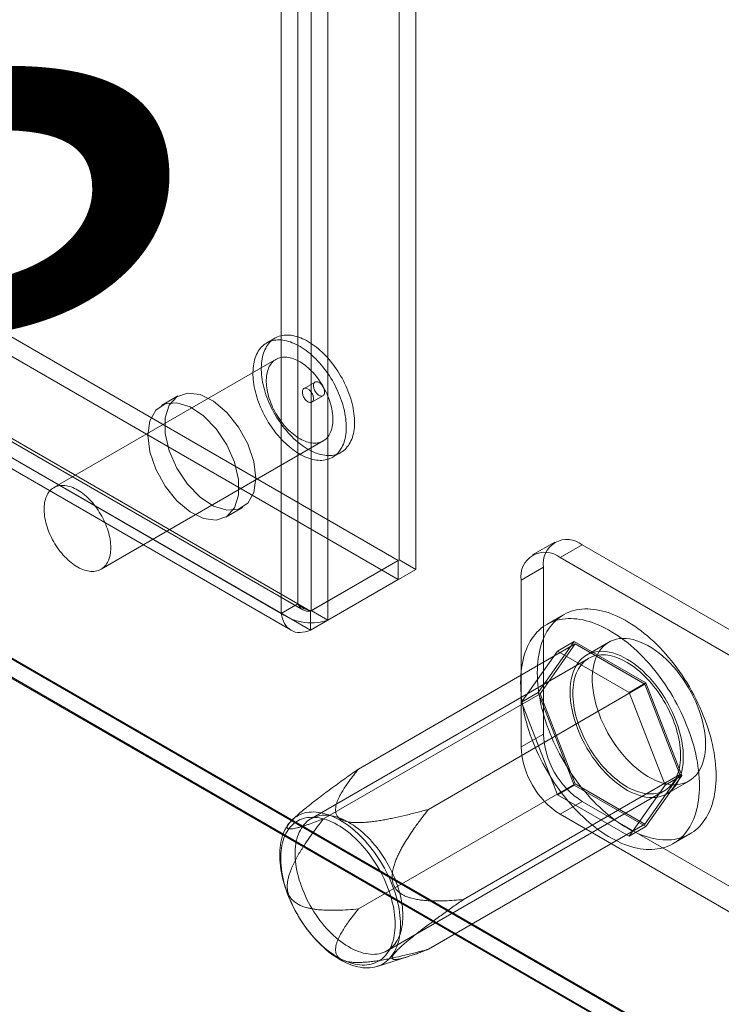
# Model space of a CAD drawing. Units: millimetres. Extents: x 63 to 4293, y 73 to 3057.
# Drawn here: x 3213 to 3241, y 481 to 520 of the extents above; entities that cross this region are included whole.
import ezdxf

# ---------------------------------------------------------------- set-up
doc = ezdxf.new("R2010")
doc.units = ezdxf.units.MM
doc.header["$LTSCALE"] = 2
doc.layers.add('Dimensions', color=7, linetype='Continuous')
doc.styles.get("Standard").update_dxf_attribs({"font": 'romans.shx', "width": 0.8})

msp = doc.modelspace()

# ---------------------------------------------------------------- linework, layer by layer
at = {"color": 7, "linetype": 'Continuous', "lineweight": 18}
for p, q in [((3227.797, 498.365), (3227.797, 1083.65)), ((3228.46, 497.982), (3228.46, 1083.268)), ((3224.305, 1081.635), (3224.305, 496.349)), ((3223.775, 496.619), (3223.775, 1081.365)), ((3224.968, 1081.252), (3224.968, 495.967)), ((3223.112, 496.237), (3223.112, 1080.982)), ((2994.925, 632.763), (3227.765, 498.347)), ((2994.925, 631.997), (3227.765, 497.581)), ((2991.363, 630.661), (3223.97, 496.38)), ((2991.402, 630.765), (3223.775, 496.619)), ((3224.274, 496.331), (2991.433, 630.747)), ((2990.739, 630.383), (3223.112, 496.237)), ((2990.894, 629.849), (3223.501, 495.568)), ((3224.274, 495.566), (2991.433, 629.982)), ((2979.425, 628.952), (3244.59, 475.875)), ((2979.444, 628.89), (3243.158, 476.651)), ((3243.265, 475.875), (2979.425, 628.186)), ((2979.425, 628.135), (3243.176, 475.875)), ((3222.86, 507.185), (3222.529, 506.994)), ((3222.904, 506.344), (3214.065, 501.242)), ((3224.458, 505.437), (3224.017, 505.182)), ((3219.003, 504.886), (3218.34, 504.503)), ((3224.329, 504.641), (3224.771, 504.896)), ((3215.94, 497.994), (3224.779, 503.096)), ((3225.154, 502.447), (3225.485, 502.638)), ((3220.902, 500.065), (3221.565, 500.447)), ((3233.995, 499.075), (3233.111, 498.565)), ((3235.089, 498.967), (3234.205, 498.457)), ((3245.872, 492.742), (3235.089, 498.967)), ((3224.274, 496.331), (3227.765, 498.347)), ((3227.797, 498.365), (3224.305, 496.349)), ((3227.765, 498.347), (3227.765, 497.581)), ((3227.797, 498.365), (3228.46, 497.982)), ((3244.988, 492.232), (3234.205, 498.457)), ((3228.46, 497.982), (3224.968, 495.967)), ((3232.658, 497.563), (3233.542, 498.074)), ((3233.542, 498.074), (3233.542, 491.439)), ((3224.274, 495.566), (3227.765, 497.581)), ((3232.658, 497.563), (3232.658, 490.929)), ((3223.112, 496.237), (3223.775, 496.619)), ((3224.274, 496.331), (3224.274, 495.566)), ((3224.305, 496.349), (3224.968, 495.967)), ((3234.341, 496.18), (3233.678, 495.797)), ((3226.185, 490.049), (3234.803, 495.024)), ((3233.336, 493.09), (3234.765, 495.123)), ((3234.803, 495.024), (3233.412, 493.045)), ((3234.102, 494.74), (3234.765, 495.123)), ((3234.765, 495.123), (3237.622, 493.473)), ((3237.584, 493.418), (3234.803, 495.024)), ((3236.147, 495.093), (3235.263, 494.583)), ((3234.102, 494.74), (3232.673, 492.707)), ((3236.96, 493.09), (3234.102, 494.74)), ((3235.341, 494.448), (3224.292, 488.069)), ((3228.966, 488.443), (3237.584, 493.418)), ((3236.96, 493.09), (3237.622, 493.473)), ((3238.975, 489.834), (3237.584, 493.418)), ((3237.622, 493.473), (3239.051, 489.79)), ((3224.795, 488.07), (3233.412, 493.045)), ((3232.673, 492.707), (3233.336, 493.09)), ((3234.765, 489.407), (3233.336, 493.09)), ((3233.412, 493.045), (3234.803, 489.461)), ((3238.388, 489.407), (3236.96, 493.09)), ((3232.673, 492.707), (3234.102, 489.024)), ((3233.542, 491.439), (3232.658, 490.929)), ((3230.357, 484.859), (3238.975, 489.834)), ((3237.584, 487.856), (3238.975, 489.834)), ((3239.051, 489.79), (3237.622, 487.757)), ((3238.388, 489.407), (3239.051, 489.79)), ((3238.45, 489.062), (3239.334, 489.572)), ((3226.185, 484.486), (3234.803, 489.461)), ((3227.323, 482.819), (3238.372, 489.197)), ((3234.102, 489.024), (3234.765, 489.407)), ((3237.622, 487.757), (3234.765, 489.407)), ((3234.803, 489.461), (3237.584, 487.856)), ((3236.96, 487.374), (3238.388, 489.407)), ((3234.102, 489.024), (3236.96, 487.374)), ((3234.205, 488.25), (3235.089, 488.76)), ((3235.089, 488.76), (3245.872, 482.535)), ((3223.692, 488.161), (3223.554, 488.034)), ((3234.205, 488.25), (3244.988, 482.025)), ((3228.966, 482.881), (3237.584, 487.856)), ((3236.96, 487.374), (3237.622, 487.757)), ((3238.709, 487.082), (3239.372, 487.465)), ((3226.923, 482.197), (3228.171, 482.592))]:
    msp.add_line(p, q, dxfattribs=at)
at = {"color": 7, "linetype": 'Continuous', "lineweight": 18, "flags": 128}
for points in [[(3225.167, 506.147), (3225.1, 506.233), (3225.031, 506.317), (3224.96, 506.398), (3224.888, 506.477), (3224.815, 506.552), (3224.74, 506.625), (3224.665, 506.694), (3224.588, 506.761), (3224.511, 506.824), (3224.433, 506.883), (3224.355, 506.939), (3224.277, 506.992), (3224.198, 507.04), (3224.119, 507.085), (3224.04, 507.126), (3223.962, 507.163), (3223.884, 507.196), (3223.806, 507.224), (3223.729, 507.249), (3223.653, 507.269), (3223.578, 507.285), (3223.504, 507.297), (3223.431, 507.305), (3223.36, 507.308), (3223.29, 507.307), (3223.221, 507.301), (3223.154, 507.292), (3223.089, 507.278), (3223.026, 507.259), (3222.965, 507.237), (3222.907, 507.21), (3222.85, 507.179), (3222.796, 507.144), (3222.745, 507.105), (3222.696, 507.062), (3222.649, 507.015), (3222.606, 506.965), (3222.565, 506.911), (3222.527, 506.853), (3222.492, 506.791), (3222.46, 506.726), (3222.431, 506.658), (3222.406, 506.587), (3222.383, 506.513), (3222.364, 506.436), (3222.348, 506.356), (3222.335, 506.274), (3222.326, 506.189), (3222.32, 506.101), (3222.317, 506.012), (3222.317, 505.921), (3222.321, 505.828), (3222.329, 505.733), (3222.339, 505.637), (3222.353, 505.539), (3222.37, 505.44), (3222.391, 505.341), (3222.414, 505.24), (3222.441, 505.139), (3222.471, 505.038), (3222.504, 504.936), (3222.54, 504.834), (3222.579, 504.733), (3222.621, 504.631), (3222.666, 504.531), (3222.713, 504.431), (3222.763, 504.331), (3222.815, 504.233), (3222.87, 504.136), (3222.928, 504.041), (3222.987, 503.947), (3223.049, 503.855), (3223.113, 503.764), (3223.178, 503.676), (3223.246, 503.59), (3223.315, 503.506), (3223.385, 503.425), (3223.457, 503.347), (3223.531, 503.271), (3223.605, 503.198), (3223.681, 503.129), (3223.757, 503.063), (3223.834, 503), (3223.912, 502.94), (3223.99, 502.884), (3224.069, 502.832), (3224.148, 502.783), (3224.226, 502.738), (3224.305, 502.697), (3224.384, 502.66), (3224.462, 502.628), (3224.539, 502.599), (3224.616, 502.574), (3224.692, 502.554), (3224.767, 502.538), (3224.842, 502.526), (3224.914, 502.519), (3224.986, 502.515), (3225.056, 502.517), (3225.125, 502.522), (3225.191, 502.532), (3225.256, 502.546), (3225.319, 502.564), (3225.38, 502.587), (3225.439, 502.613), (3225.495, 502.644), (3225.549, 502.679), (3225.601, 502.718), (3225.65, 502.761), (3225.696, 502.808), (3225.74, 502.859), (3225.781, 502.913), (3225.819, 502.971), (3225.854, 503.032), (3225.886, 503.097), (3225.914, 503.165), (3225.94, 503.236), (3225.963, 503.31), (3225.982, 503.387), (3225.998, 503.467), (3226.011, 503.55), (3226.02, 503.635), (3226.026, 503.722), (3226.029, 503.811), (3226.028, 503.903), (3226.024, 503.996), (3226.017, 504.091), (3226.006, 504.187), (3225.992, 504.284), (3225.975, 504.383), (3225.955, 504.483), (3225.931, 504.583), (3225.904, 504.684), (3225.874, 504.786), (3225.841, 504.887), (3225.805, 504.989), (3225.766, 505.091), (3225.725, 505.192), (3225.68, 505.293), (3225.633, 505.393), (3225.583, 505.492), (3225.53, 505.59), (3225.475, 505.687), (3225.418, 505.783), (3225.358, 505.877), (3225.297, 505.969), (3225.233, 506.059), (3225.167, 506.147)], [(3224.836, 505.956), (3224.768, 506.042), (3224.699, 506.126), (3224.629, 506.207), (3224.557, 506.285), (3224.483, 506.361), (3224.409, 506.434), (3224.333, 506.503), (3224.257, 506.569), (3224.18, 506.632), (3224.102, 506.692), (3224.024, 506.748), (3223.945, 506.8), (3223.866, 506.849), (3223.788, 506.894), (3223.709, 506.935), (3223.63, 506.972), (3223.552, 507.004), (3223.475, 507.033), (3223.398, 507.058), (3223.322, 507.078), (3223.247, 507.094), (3223.173, 507.106), (3223.1, 507.113), (3223.028, 507.117), (3222.958, 507.115), (3222.89, 507.11), (3222.823, 507.1), (3222.758, 507.086), (3222.695, 507.068), (3222.634, 507.045), (3222.575, 507.019), (3222.519, 506.988), (3222.465, 506.953), (3222.413, 506.914), (3222.364, 506.871), (3222.318, 506.824), (3222.274, 506.773), (3222.233, 506.719), (3222.195, 506.661), (3222.16, 506.6), (3222.129, 506.535), (3222.1, 506.467), (3222.074, 506.396), (3222.052, 506.322), (3222.032, 506.245), (3222.016, 506.165), (3222.004, 506.082), (3221.994, 505.997), (3221.988, 505.91), (3221.985, 505.821), (3221.986, 505.729), (3221.99, 505.636), (3221.997, 505.541), (3222.008, 505.445), (3222.022, 505.348), (3222.039, 505.249), (3222.059, 505.149), (3222.083, 505.049), (3222.11, 504.948), (3222.14, 504.846), (3222.173, 504.745), (3222.209, 504.643), (3222.248, 504.541), (3222.29, 504.44), (3222.334, 504.339), (3222.382, 504.239), (3222.432, 504.14), (3222.484, 504.042), (3222.539, 503.945), (3222.596, 503.849), (3222.656, 503.755), (3222.718, 503.663), (3222.781, 503.573), (3222.847, 503.485), (3222.914, 503.399), (3222.983, 503.315), (3223.054, 503.234), (3223.126, 503.155), (3223.199, 503.08), (3223.274, 503.007), (3223.349, 502.938), (3223.426, 502.871), (3223.503, 502.808), (3223.581, 502.749), (3223.659, 502.693), (3223.737, 502.64), (3223.816, 502.592), (3223.895, 502.547), (3223.974, 502.506), (3224.052, 502.469), (3224.13, 502.436), (3224.208, 502.408), (3224.285, 502.383), (3224.361, 502.363), (3224.436, 502.347), (3224.51, 502.335), (3224.583, 502.327), (3224.654, 502.324), (3224.725, 502.325), (3224.793, 502.331), (3224.86, 502.34), (3224.925, 502.354), (3224.988, 502.373), (3225.049, 502.395), (3225.107, 502.422), (3225.164, 502.453), (3225.218, 502.488), (3225.27, 502.527), (3225.319, 502.57), (3225.365, 502.617), (3225.409, 502.667), (3225.449, 502.721), (3225.487, 502.779), (3225.522, 502.841), (3225.554, 502.906), (3225.583, 502.974), (3225.609, 503.045), (3225.631, 503.119), (3225.65, 503.196), (3225.666, 503.276), (3225.679, 503.358), (3225.688, 503.443), (3225.695, 503.531), (3225.697, 503.62), (3225.697, 503.711), (3225.693, 503.804), (3225.685, 503.899), (3225.675, 503.995), (3225.661, 504.093), (3225.644, 504.192), (3225.623, 504.291), (3225.6, 504.392), (3225.573, 504.493), (3225.543, 504.594), (3225.51, 504.696), (3225.474, 504.798), (3225.435, 504.899), (3225.393, 505.001), (3225.348, 505.101), (3225.301, 505.201), (3225.251, 505.301), (3225.199, 505.399), (3225.144, 505.496), (3225.086, 505.591), (3225.027, 505.685), (3224.965, 505.777), (3224.901, 505.868), (3224.836, 505.956)], [(3224.552, 505.603), (3224.495, 505.676), (3224.436, 505.746), (3224.375, 505.813), (3224.314, 505.878), (3224.251, 505.94), (3224.187, 505.999), (3224.122, 506.054), (3224.057, 506.107), (3223.991, 506.155), (3223.925, 506.2), (3223.858, 506.242), (3223.791, 506.279), (3223.725, 506.313), (3223.659, 506.342), (3223.593, 506.368), (3223.528, 506.389), (3223.463, 506.406), (3223.4, 506.419), (3223.338, 506.427), (3223.277, 506.432), (3223.217, 506.431), (3223.159, 506.427), (3223.103, 506.418), (3223.049, 506.405), (3222.996, 506.388), (3222.946, 506.366), (3222.898, 506.341), (3222.852, 506.311), (3222.809, 506.277), (3222.769, 506.239), (3222.731, 506.198), (3222.696, 506.153), (3222.664, 506.104), (3222.635, 506.051), (3222.609, 505.996), (3222.586, 505.937), (3222.566, 505.874), (3222.549, 505.81), (3222.536, 505.742), (3222.526, 505.671), (3222.519, 505.599), (3222.516, 505.524), (3222.516, 505.447), (3222.519, 505.368), (3222.526, 505.288), (3222.536, 505.206), (3222.549, 505.123), (3222.566, 505.039), (3222.586, 504.954), (3222.609, 504.868), (3222.635, 504.782), (3222.664, 504.696), (3222.696, 504.61), (3222.731, 504.525), (3222.769, 504.44), (3222.809, 504.355), (3222.852, 504.271), (3222.898, 504.189), (3222.946, 504.108), (3222.996, 504.028), (3223.049, 503.951), (3223.103, 503.875), (3223.159, 503.801), (3223.217, 503.73), (3223.277, 503.661), (3223.338, 503.595), (3223.4, 503.531), (3223.464, 503.471), (3223.528, 503.414), (3223.593, 503.36), (3223.659, 503.309), (3223.725, 503.262), (3223.791, 503.219), (3223.858, 503.18), (3223.925, 503.144), (3223.991, 503.113), (3224.057, 503.085), (3224.122, 503.062), (3224.187, 503.043), (3224.251, 503.028), (3224.314, 503.017), (3224.376, 503.011), (3224.436, 503.009), (3224.495, 503.011), (3224.552, 503.018), (3224.607, 503.028), (3224.661, 503.044), (3224.712, 503.063), (3224.761, 503.087), (3224.808, 503.114), (3224.852, 503.146), (3224.894, 503.182), (3224.933, 503.222), (3224.97, 503.265), (3225.003, 503.312), (3225.034, 503.363), (3225.061, 503.417), (3225.086, 503.474), (3225.107, 503.535), (3225.126, 503.598), (3225.14, 503.665), (3225.152, 503.734), (3225.16, 503.805), (3225.165, 503.879), (3225.167, 503.955), (3225.165, 504.033), (3225.16, 504.113), (3225.152, 504.194), (3225.14, 504.276), (3225.125, 504.36), (3225.107, 504.444), (3225.086, 504.53), (3225.061, 504.615), (3225.034, 504.701), (3225.003, 504.787), (3224.97, 504.873), (3224.933, 504.959), (3224.894, 505.043), (3224.852, 505.128), (3224.808, 505.211), (3224.761, 505.292), (3224.712, 505.373), (3224.66, 505.451), (3224.607, 505.528), (3224.552, 505.603)], [(3224.291, 505.059), (3224.313, 505.028), (3224.333, 504.995), (3224.351, 504.961), (3224.365, 504.926), (3224.377, 504.891), (3224.386, 504.856), (3224.392, 504.822), (3224.394, 504.789), (3224.393, 504.758), (3224.388, 504.73), (3224.38, 504.704), (3224.369, 504.682), (3224.356, 504.663), (3224.339, 504.648), (3224.32, 504.636), (3224.298, 504.629), (3224.275, 504.626), (3224.25, 504.628), (3224.224, 504.634), (3224.198, 504.644), (3224.17, 504.658), (3224.143, 504.676), (3224.117, 504.697), (3224.091, 504.722), (3224.066, 504.75), (3224.043, 504.78), (3224.022, 504.812), (3224.003, 504.846), (3223.987, 504.88), (3223.974, 504.915), (3223.964, 504.95), (3223.956, 504.985), (3223.953, 505.018), (3223.952, 505.05), (3223.955, 505.079), (3223.961, 505.107), (3223.97, 505.131), (3223.983, 505.151), (3223.998, 505.169), (3224.016, 505.182), (3224.036, 505.191), (3224.059, 505.196), (3224.083, 505.197), (3224.108, 505.193), (3224.135, 505.185), (3224.162, 505.173), (3224.189, 505.157), (3224.216, 505.137), (3224.242, 505.114), (3224.267, 505.088), (3224.291, 505.059)], [(3224.496, 505.02), (3224.474, 505.051), (3224.454, 505.084), (3224.437, 505.118), (3224.422, 505.153), (3224.41, 505.188), (3224.402, 505.223), (3224.396, 505.257), (3224.394, 505.289), (3224.395, 505.32), (3224.399, 505.348), (3224.407, 505.374), (3224.418, 505.397), (3224.432, 505.416), (3224.449, 505.431), (3224.468, 505.442), (3224.489, 505.449), (3224.512, 505.452), (3224.537, 505.451), (3224.563, 505.445), (3224.59, 505.435), (3224.617, 505.421), (3224.644, 505.403), (3224.671, 505.381), (3224.697, 505.356), (3224.721, 505.329), (3224.744, 505.299), (3224.765, 505.266), (3224.784, 505.233), (3224.8, 505.198), (3224.814, 505.163), (3224.824, 505.128), (3224.831, 505.094), (3224.835, 505.06), (3224.836, 505.029), (3224.833, 504.999), (3224.827, 504.972), (3224.817, 504.948), (3224.805, 504.927), (3224.79, 504.91), (3224.772, 504.897), (3224.751, 504.887), (3224.729, 504.882), (3224.705, 504.882), (3224.679, 504.885), (3224.653, 504.893), (3224.626, 504.906), (3224.599, 504.922), (3224.572, 504.941), (3224.545, 504.965), (3224.52, 504.991), (3224.496, 505.02)], [(3222.096, 501.621), (3222.015, 502.284), (3221.781, 502.981), (3221.413, 503.65), (3220.946, 504.232), (3220.419, 504.675), (3219.88, 504.939), (3219.378, 505.002), (3218.955, 504.857), (3218.651, 504.517), (3218.492, 504.013), (3218.492, 503.389), (3218.651, 502.701), (3218.955, 502.01), (3219.378, 501.378), (3219.88, 500.859), (3220.419, 500.502), (3220.946, 500.337), (3221.413, 500.378), (3221.781, 500.624), (3222.015, 501.05), (3222.096, 501.621)], [(3217.809, 503.33), (3217.889, 502.667), (3218.124, 501.969), (3218.491, 501.3), (3218.959, 500.718), (3219.485, 500.275), (3220.024, 500.011), (3220.527, 499.949), (3220.949, 500.094), (3221.253, 500.434), (3221.413, 500.938), (3221.413, 501.561), (3221.253, 502.249), (3220.949, 502.94), (3220.527, 503.573), (3220.024, 504.091), (3219.485, 504.449), (3218.959, 504.614), (3218.491, 504.572), (3218.124, 504.327), (3217.889, 503.9), (3217.809, 503.33)], [(3215.713, 500.5), (3215.656, 500.573), (3215.597, 500.643), (3215.537, 500.711), (3215.475, 500.776), (3215.412, 500.837), (3215.348, 500.896), (3215.284, 500.952), (3215.218, 501.004), (3215.152, 501.053), (3215.086, 501.098), (3215.019, 501.139), (3214.952, 501.177), (3214.886, 501.21), (3214.82, 501.24), (3214.754, 501.265), (3214.689, 501.286), (3214.625, 501.303), (3214.561, 501.316), (3214.499, 501.325), (3214.438, 501.329), (3214.378, 501.329), (3214.32, 501.324), (3214.264, 501.316), (3214.21, 501.303), (3214.157, 501.285), (3214.107, 501.264), (3214.059, 501.238), (3214.013, 501.208), (3213.97, 501.175), (3213.93, 501.137), (3213.892, 501.095), (3213.857, 501.05), (3213.825, 501.001), (3213.796, 500.949), (3213.77, 500.893), (3213.747, 500.834), (3213.727, 500.772), (3213.71, 500.707), (3213.697, 500.639), (3213.687, 500.569), (3213.68, 500.496), (3213.677, 500.421), (3213.677, 500.344), (3213.68, 500.266), (3213.687, 500.185), (3213.697, 500.103), (3213.71, 500.02), (3213.727, 499.936), (3213.747, 499.851), (3213.77, 499.766), (3213.796, 499.68), (3213.825, 499.594), (3213.857, 499.508), (3213.892, 499.422), (3213.93, 499.337), (3213.97, 499.253), (3214.014, 499.169), (3214.059, 499.087), (3214.107, 499.005), (3214.157, 498.926), (3214.21, 498.848), (3214.264, 498.772), (3214.321, 498.699), (3214.378, 498.627), (3214.438, 498.558), (3214.499, 498.492), (3214.561, 498.429), (3214.625, 498.368), (3214.689, 498.311), (3214.754, 498.257), (3214.82, 498.207), (3214.886, 498.16), (3214.953, 498.117), (3215.019, 498.077), (3215.086, 498.042), (3215.152, 498.01), (3215.218, 497.983), (3215.284, 497.959), (3215.348, 497.94), (3215.412, 497.925), (3215.475, 497.915), (3215.537, 497.908), (3215.597, 497.906), (3215.656, 497.908), (3215.713, 497.915), (3215.768, 497.926), (3215.822, 497.941), (3215.873, 497.96), (3215.922, 497.984), (3215.969, 498.012), (3216.013, 498.044), (3216.055, 498.079), (3216.094, 498.119), (3216.131, 498.162), (3216.164, 498.21), (3216.195, 498.26), (3216.223, 498.314), (3216.247, 498.372), (3216.269, 498.432), (3216.287, 498.496), (3216.302, 498.562), (3216.313, 498.631), (3216.322, 498.703), (3216.327, 498.777), (3216.328, 498.852), (3216.327, 498.93), (3216.322, 499.01), (3216.313, 499.091), (3216.302, 499.174), (3216.287, 499.257), (3216.268, 499.342), (3216.247, 499.427), (3216.223, 499.513), (3216.195, 499.599), (3216.164, 499.685), (3216.131, 499.771), (3216.094, 499.856), (3216.055, 499.941), (3216.013, 500.025), (3215.969, 500.108), (3215.922, 500.19), (3215.873, 500.27), (3215.822, 500.349), (3215.768, 500.426), (3215.713, 500.5)], [(3233.299, 493.876), (3233.301, 494.023), (3233.308, 494.167), (3233.32, 494.308), (3233.336, 494.446), (3233.357, 494.581), (3233.382, 494.711), (3233.412, 494.838), (3233.446, 494.962), (3233.485, 495.081), (3233.528, 495.195), (3233.576, 495.306), (3233.628, 495.411), (3233.684, 495.513), (3233.744, 495.609), (3233.808, 495.7), (3233.876, 495.787), (3233.948, 495.868), (3234.024, 495.944), (3234.104, 496.014), (3234.187, 496.079), (3234.274, 496.139), (3234.364, 496.193), (3234.457, 496.241), (3234.553, 496.283), (3234.653, 496.32), (3234.755, 496.351), (3234.86, 496.375), (3234.968, 496.394), (3235.078, 496.407), (3235.19, 496.414), (3235.305, 496.415), (3235.421, 496.41), (3235.54, 496.399), (3235.66, 496.382), (3235.782, 496.359), (3235.905, 496.33), (3236.029, 496.296), (3236.155, 496.255), (3236.281, 496.209), (3236.408, 496.157), (3236.536, 496.099), (3236.664, 496.036), (3236.792, 495.967), (3236.921, 495.893), (3237.049, 495.813), (3237.177, 495.729), (3237.305, 495.639), (3237.432, 495.544), (3237.558, 495.445), (3237.684, 495.34), (3237.808, 495.232), (3237.931, 495.118), (3238.053, 495.001), (3238.173, 494.879), (3238.292, 494.753), (3238.408, 494.623), (3238.523, 494.49), (3238.635, 494.353), (3238.745, 494.213), (3238.853, 494.07), (3238.958, 493.924), (3239.06, 493.775), (3239.16, 493.624), (3239.256, 493.47), (3239.349, 493.314), (3239.439, 493.157), (3239.526, 492.997), (3239.609, 492.836), (3239.689, 492.674), (3239.765, 492.51), (3239.837, 492.346), (3239.905, 492.181), (3239.969, 492.015), (3240.029, 491.849), (3240.085, 491.684), (3240.137, 491.518), (3240.185, 491.353), (3240.228, 491.188), (3240.267, 491.024), (3240.301, 490.861), (3240.331, 490.7), (3240.356, 490.54), (3240.377, 490.381), (3240.393, 490.225), (3240.405, 490.07), (3240.412, 489.918), (3240.414, 489.769), (3240.412, 489.622), (3240.405, 489.478), (3240.393, 489.337), (3240.377, 489.199), (3240.356, 489.064), (3240.331, 488.934), (3240.301, 488.807), (3240.267, 488.683), (3240.228, 488.564), (3240.185, 488.45), (3240.137, 488.339), (3240.085, 488.234), (3240.029, 488.132), (3239.969, 488.036), (3239.905, 487.945), (3239.837, 487.858), (3239.765, 487.777), (3239.689, 487.701), (3239.609, 487.631), (3239.526, 487.566), (3239.439, 487.506), (3239.349, 487.452), (3239.256, 487.404), (3239.16, 487.362), (3239.06, 487.325), (3238.958, 487.294), (3238.853, 487.27), (3238.745, 487.251), (3238.635, 487.238), (3238.523, 487.231), (3238.408, 487.23), (3238.292, 487.235), (3238.173, 487.246), (3238.053, 487.263), (3237.931, 487.286), (3237.808, 487.315), (3237.684, 487.349), (3237.558, 487.39), (3237.432, 487.436), (3237.305, 487.488), (3237.177, 487.546), (3237.049, 487.609), (3236.921, 487.678), (3236.792, 487.752), (3236.664, 487.831), (3236.536, 487.916), (3236.408, 488.006), (3236.281, 488.101), (3236.155, 488.2), (3236.029, 488.305), (3235.905, 488.413), (3235.782, 488.527), (3235.66, 488.644), (3235.54, 488.766), (3235.421, 488.892), (3235.305, 489.022), (3235.19, 489.155), (3235.078, 489.292), (3234.968, 489.432), (3234.86, 489.575), (3234.755, 489.721), (3234.653, 489.87), (3234.553, 490.021), (3234.457, 490.175), (3234.364, 490.33), (3234.274, 490.488), (3234.187, 490.648), (3234.104, 490.809), (3234.024, 490.971), (3233.948, 491.135), (3233.876, 491.299), (3233.808, 491.464), (3233.744, 491.63), (3233.684, 491.796), (3233.628, 491.961), (3233.576, 492.127), (3233.528, 492.292), (3233.485, 492.457), (3233.446, 492.621), (3233.412, 492.784), (3233.382, 492.945), (3233.357, 493.105), (3233.336, 493.264), (3233.32, 493.42), (3233.308, 493.574), (3233.301, 493.727), (3233.299, 493.876)], [(3232.636, 493.494), (3232.638, 493.641), (3232.645, 493.785), (3232.657, 493.926), (3232.673, 494.064), (3232.694, 494.198), (3232.719, 494.329), (3232.749, 494.456), (3232.783, 494.579), (3232.822, 494.698), (3232.865, 494.813), (3232.913, 494.923), (3232.965, 495.029), (3233.021, 495.13), (3233.081, 495.226), (3233.145, 495.318), (3233.213, 495.404), (3233.286, 495.485), (3233.361, 495.561), (3233.441, 495.631), (3233.524, 495.697), (3233.611, 495.756), (3233.701, 495.81), (3233.794, 495.858), (3233.89, 495.901), (3233.99, 495.937), (3234.092, 495.968), (3234.197, 495.993), (3234.305, 496.012), (3234.415, 496.024), (3234.527, 496.031), (3234.642, 496.032), (3234.758, 496.027), (3234.877, 496.016), (3234.997, 495.999), (3235.119, 495.977), (3235.242, 495.948), (3235.366, 495.913), (3235.492, 495.872), (3235.618, 495.826), (3235.745, 495.774), (3235.873, 495.716), (3236.001, 495.653), (3236.129, 495.584), (3236.258, 495.51), (3236.386, 495.431), (3236.514, 495.346), (3236.642, 495.256), (3236.769, 495.162), (3236.896, 495.062), (3237.021, 494.958), (3237.145, 494.849), (3237.269, 494.735), (3237.39, 494.618), (3237.51, 494.496), (3237.629, 494.37), (3237.745, 494.241), (3237.86, 494.107), (3237.972, 493.971), (3238.082, 493.831), (3238.19, 493.688), (3238.295, 493.541), (3238.397, 493.393), (3238.497, 493.241), (3238.593, 493.088), (3238.686, 492.932), (3238.776, 492.774), (3238.863, 492.614), (3238.946, 492.453), (3239.026, 492.291), (3239.102, 492.127), (3239.174, 491.963), (3239.242, 491.798), (3239.306, 491.632), (3239.366, 491.467), (3239.422, 491.301), (3239.474, 491.135), (3239.522, 490.97), (3239.565, 490.805), (3239.604, 490.641), (3239.638, 490.479), (3239.668, 490.317), (3239.693, 490.157), (3239.714, 489.999), (3239.73, 489.842), (3239.742, 489.688), (3239.749, 489.536), (3239.751, 489.386), (3239.749, 489.239), (3239.742, 489.095), (3239.73, 488.954), (3239.714, 488.816), (3239.693, 488.682), (3239.668, 488.551), (3239.638, 488.424), (3239.604, 488.301), (3239.565, 488.182), (3239.522, 488.067), (3239.474, 487.957), (3239.422, 487.851), (3239.366, 487.75), (3239.306, 487.653), (3239.242, 487.562), (3239.174, 487.476), (3239.102, 487.394), (3239.026, 487.319), (3238.946, 487.248), (3238.863, 487.183), (3238.776, 487.124), (3238.686, 487.07), (3238.593, 487.021), (3238.497, 486.979), (3238.397, 486.942), (3238.295, 486.912), (3238.19, 486.887), (3238.082, 486.868), (3237.972, 486.855), (3237.86, 486.848), (3237.745, 486.847), (3237.629, 486.852), (3237.51, 486.863), (3237.39, 486.88), (3237.269, 486.903), (3237.145, 486.932), (3237.021, 486.967), (3236.896, 487.007), (3236.769, 487.053), (3236.642, 487.105), (3236.514, 487.163), (3236.386, 487.226), (3236.258, 487.295), (3236.129, 487.369), (3236.001, 487.449), (3235.873, 487.533), (3235.745, 487.623), (3235.618, 487.718), (3235.492, 487.818), (3235.366, 487.922), (3235.242, 488.031), (3235.119, 488.144), (3234.997, 488.262), (3234.877, 488.384), (3234.758, 488.509), (3234.642, 488.639), (3234.527, 488.772), (3234.415, 488.909), (3234.305, 489.049), (3234.197, 489.192), (3234.092, 489.338), (3233.99, 489.487), (3233.89, 489.638), (3233.794, 489.792), (3233.701, 489.948), (3233.611, 490.106), (3233.524, 490.265), (3233.441, 490.426), (3233.361, 490.589), (3233.286, 490.752), (3233.213, 490.916), (3233.145, 491.082), (3233.081, 491.247), (3233.021, 491.413), (3232.965, 491.579), (3232.913, 491.744), (3232.865, 491.91), (3232.822, 492.074), (3232.783, 492.238), (3232.749, 492.401), (3232.719, 492.562), (3232.694, 492.722), (3232.673, 492.881), (3232.657, 493.037), (3232.645, 493.192), (3232.638, 493.344), (3232.636, 493.494)], [(3239.994, 491.032), (3239.989, 490.862), (3239.975, 490.7), (3239.95, 490.544), (3239.916, 490.396), (3239.872, 490.257), (3239.819, 490.127), (3239.757, 490.006), (3239.686, 489.896), (3239.607, 489.796), (3239.519, 489.707), (3239.424, 489.63), (3239.321, 489.565), (3239.211, 489.511), (3239.095, 489.471), (3238.973, 489.442), (3238.846, 489.426), (3238.714, 489.423), (3238.577, 489.433), (3238.437, 489.455), (3238.294, 489.49), (3238.148, 489.538), (3238.001, 489.597), (3237.852, 489.669), (3237.703, 489.752), (3237.554, 489.846), (3237.406, 489.952), (3237.26, 490.067), (3237.115, 490.193), (3236.973, 490.328), (3236.835, 490.472), (3236.701, 490.624), (3236.571, 490.783), (3236.446, 490.949), (3236.327, 491.122), (3236.214, 491.299), (3236.108, 491.481), (3236.008, 491.667), (3235.917, 491.856), (3235.833, 492.046), (3235.758, 492.238), (3235.692, 492.431), (3235.634, 492.623), (3235.586, 492.813), (3235.547, 493.002), (3235.517, 493.188), (3235.498, 493.37), (3235.488, 493.547), (3235.488, 493.719), (3235.498, 493.885), (3235.517, 494.045), (3235.547, 494.196), (3235.586, 494.34), (3235.634, 494.475), (3235.692, 494.6), (3235.758, 494.716), (3235.833, 494.821), (3235.917, 494.915), (3236.008, 494.998), (3236.108, 495.07), (3236.214, 495.129), (3236.327, 495.176), (3236.446, 495.211), (3236.571, 495.233), (3236.701, 495.242), (3236.835, 495.239), (3236.973, 495.223), (3237.115, 495.194), (3237.26, 495.153), (3237.406, 495.1), (3237.554, 495.034), (3237.703, 494.957), (3237.852, 494.868), (3238.001, 494.768), (3238.148, 494.657), (3238.294, 494.536), (3238.437, 494.406), (3238.577, 494.267), (3238.714, 494.119), (3238.846, 493.963), (3238.973, 493.8), (3239.095, 493.631), (3239.211, 493.456), (3239.321, 493.276), (3239.424, 493.092), (3239.519, 492.905), (3239.607, 492.715), (3239.686, 492.523), (3239.757, 492.331), (3239.819, 492.139), (3239.872, 491.947), (3239.916, 491.757), (3239.95, 491.57), (3239.975, 491.386), (3239.989, 491.206), (3239.994, 491.032)], [(3234.603, 493.124), (3234.608, 492.949), (3234.622, 492.769), (3234.647, 492.585), (3234.681, 492.398), (3234.725, 492.208), (3234.778, 492.017), (3234.84, 491.824), (3234.911, 491.632), (3234.99, 491.44), (3235.078, 491.251), (3235.173, 491.063), (3235.276, 490.879), (3235.386, 490.699), (3235.502, 490.525), (3235.624, 490.355), (3235.751, 490.192), (3235.883, 490.037), (3236.02, 489.889), (3236.16, 489.749), (3236.303, 489.619), (3236.449, 489.498), (3236.596, 489.387), (3236.745, 489.287), (3236.894, 489.199), (3237.043, 489.121), (3237.191, 489.056), (3237.337, 489.002), (3237.482, 488.961), (3237.624, 488.932), (3237.762, 488.916), (3237.896, 488.913), (3238.026, 488.922), (3238.151, 488.945), (3238.27, 488.979), (3238.383, 489.026), (3238.489, 489.086), (3238.588, 489.157), (3238.68, 489.24), (3238.764, 489.334), (3238.839, 489.439), (3238.905, 489.555), (3238.963, 489.68), (3239.011, 489.815), (3239.05, 489.959), (3239.08, 490.111), (3239.099, 490.27), (3239.109, 490.436), (3239.109, 490.608), (3239.099, 490.786), (3239.08, 490.967), (3239.05, 491.153), (3239.011, 491.342), (3238.963, 491.532), (3238.905, 491.724), (3238.839, 491.917), (3238.764, 492.109), (3238.68, 492.3), (3238.588, 492.488), (3238.489, 492.674), (3238.383, 492.856), (3238.27, 493.034), (3238.151, 493.206), (3238.026, 493.372), (3237.896, 493.531), (3237.762, 493.683), (3237.624, 493.827), (3237.482, 493.962), (3237.337, 494.088), (3237.191, 494.204), (3237.043, 494.309), (3236.894, 494.403), (3236.745, 494.487), (3236.596, 494.558), (3236.449, 494.618), (3236.303, 494.665), (3236.16, 494.7), (3236.02, 494.722), (3235.883, 494.732), (3235.751, 494.729), (3235.624, 494.713), (3235.502, 494.685), (3235.386, 494.644), (3235.276, 494.59), (3235.173, 494.525), (3235.078, 494.448), (3234.99, 494.359), (3234.911, 494.259), (3234.84, 494.149), (3234.778, 494.028), (3234.725, 493.898), (3234.681, 493.759), (3234.647, 493.611), (3234.622, 493.456), (3234.608, 493.293), (3234.603, 493.124)], [(3234.713, 493.06), (3234.715, 493.174), (3234.722, 493.285), (3234.734, 493.392), (3234.75, 493.497), (3234.771, 493.597), (3234.796, 493.694), (3234.826, 493.787), (3234.86, 493.875), (3234.898, 493.96), (3234.941, 494.039), (3234.988, 494.114), (3235.039, 494.183), (3235.094, 494.248), (3235.152, 494.307), (3235.215, 494.361), (3235.28, 494.41), (3235.35, 494.453), (3235.422, 494.49), (3235.498, 494.521), (3235.577, 494.547), (3235.658, 494.566), (3235.742, 494.58), (3235.828, 494.588), (3235.917, 494.59), (3236.008, 494.585), (3236.1, 494.575), (3236.194, 494.559), (3236.29, 494.537), (3236.387, 494.509), (3236.484, 494.475), (3236.583, 494.435), (3236.682, 494.39), (3236.782, 494.339), (3236.881, 494.283), (3236.981, 494.221), (3237.081, 494.155), (3237.179, 494.083), (3237.278, 494.006), (3237.375, 493.925), (3237.471, 493.839), (3237.566, 493.748), (3237.659, 493.654), (3237.751, 493.555), (3237.841, 493.453), (3237.928, 493.347), (3238.013, 493.238), (3238.096, 493.126), (3238.176, 493.011), (3238.253, 492.894), (3238.327, 492.774), (3238.398, 492.652), (3238.466, 492.528), (3238.53, 492.403), (3238.591, 492.276), (3238.647, 492.149), (3238.7, 492.021), (3238.749, 491.892), (3238.794, 491.763), (3238.834, 491.635), (3238.871, 491.506), (3238.903, 491.379), (3238.93, 491.252), (3238.953, 491.127), (3238.972, 491.003), (3238.985, 490.881), (3238.995, 490.761), (3238.999, 490.643), (3238.999, 490.528), (3238.995, 490.415), (3238.985, 490.306), (3238.972, 490.2), (3238.953, 490.098), (3238.93, 489.999), (3238.903, 489.904), (3238.871, 489.813), (3238.834, 489.727), (3238.794, 489.645), (3238.749, 489.568), (3238.7, 489.496), (3238.647, 489.429), (3238.591, 489.367), (3238.53, 489.31), (3238.466, 489.259), (3238.398, 489.213), (3238.327, 489.173), (3238.253, 489.139), (3238.176, 489.11), (3238.096, 489.088), (3238.013, 489.071), (3237.928, 489.06), (3237.841, 489.056), (3237.751, 489.057), (3237.659, 489.064), (3237.566, 489.077), (3237.471, 489.096), (3237.375, 489.122), (3237.278, 489.152), (3237.179, 489.189), (3237.081, 489.232), (3236.981, 489.28), (3236.881, 489.333), (3236.782, 489.392), (3236.682, 489.456), (3236.583, 489.526), (3236.484, 489.6), (3236.387, 489.679), (3236.29, 489.763), (3236.194, 489.851), (3236.1, 489.943), (3236.008, 490.04), (3235.917, 490.14), (3235.828, 490.244), (3235.742, 490.352), (3235.658, 490.462), (3235.577, 490.576), (3235.498, 490.692), (3235.422, 490.811), (3235.35, 490.932), (3235.28, 491.055), (3235.215, 491.179), (3235.152, 491.305), (3235.094, 491.432), (3235.039, 491.56), (3234.988, 491.689), (3234.941, 491.817), (3234.898, 491.946), (3234.86, 492.075), (3234.826, 492.203), (3234.796, 492.33), (3234.771, 492.456), (3234.75, 492.58), (3234.734, 492.703), (3234.722, 492.824), (3234.715, 492.943), (3234.713, 493.06)], [(3227.855, 483.853), (3227.853, 483.732), (3227.846, 483.615), (3227.834, 483.5), (3227.818, 483.389), (3227.797, 483.282), (3227.772, 483.178), (3227.742, 483.078), (3227.708, 482.982), (3227.67, 482.891), (3227.627, 482.805), (3227.58, 482.723), (3227.529, 482.645), (3227.474, 482.573), (3227.415, 482.506), (3227.352, 482.445), (3227.286, 482.388), (3227.216, 482.337), (3227.142, 482.292), (3227.066, 482.253), (3226.986, 482.219), (3226.903, 482.191), (3226.818, 482.169), (3226.729, 482.153), (3226.639, 482.143), (3226.546, 482.138), (3226.451, 482.14), (3226.354, 482.148), (3226.255, 482.162), (3226.155, 482.181), (3226.053, 482.207), (3225.951, 482.238), (3225.847, 482.276), (3225.743, 482.319), (3225.638, 482.367), (3225.532, 482.421), (3225.427, 482.481), (3225.321, 482.546), (3225.216, 482.616), (3225.111, 482.691), (3225.007, 482.771), (3224.904, 482.856), (3224.802, 482.946), (3224.701, 483.039), (3224.601, 483.138), (3224.503, 483.24), (3224.407, 483.346), (3224.313, 483.456), (3224.222, 483.569), (3224.132, 483.685), (3224.045, 483.804), (3223.961, 483.927), (3223.88, 484.051), (3223.802, 484.178), (3223.727, 484.307), (3223.655, 484.438), (3223.587, 484.57), (3223.522, 484.704), (3223.461, 484.839), (3223.404, 484.974), (3223.351, 485.11), (3223.302, 485.246), (3223.257, 485.383), (3223.217, 485.518), (3223.18, 485.654), (3223.148, 485.788), (3223.121, 485.922), (3223.098, 486.054), (3223.079, 486.185), (3223.065, 486.314), (3223.056, 486.44), (3223.052, 486.565), (3223.052, 486.687), (3223.056, 486.806), (3223.065, 486.922), (3223.079, 487.035), (3223.098, 487.144), (3223.121, 487.25), (3223.148, 487.351), (3223.18, 487.449), (3223.217, 487.542), (3223.257, 487.631), (3223.302, 487.716), (3223.351, 487.795), (3223.404, 487.87), (3223.461, 487.94), (3223.522, 488.004), (3223.587, 488.063), (3223.655, 488.117), (3223.727, 488.165), (3223.802, 488.207), (3223.88, 488.244), (3223.961, 488.275), (3224.045, 488.3), (3224.132, 488.319), (3224.222, 488.332), (3224.313, 488.339), (3224.407, 488.34), (3224.503, 488.335), (3224.601, 488.325), (3224.701, 488.308), (3224.802, 488.285), (3224.904, 488.257), (3225.007, 488.222), (3225.111, 488.182), (3225.216, 488.136), (3225.321, 488.085), (3225.427, 488.028), (3225.532, 487.966), (3225.638, 487.898), (3225.743, 487.826), (3225.847, 487.748), (3225.951, 487.666), (3226.053, 487.578), (3226.155, 487.487), (3226.255, 487.391), (3226.354, 487.291), (3226.451, 487.186), (3226.546, 487.079), (3226.639, 486.967), (3226.729, 486.852), (3226.818, 486.734), (3226.903, 486.614), (3226.986, 486.49), (3227.066, 486.364), (3227.142, 486.236), (3227.216, 486.106), (3227.286, 485.975), (3227.352, 485.842), (3227.415, 485.708), (3227.474, 485.572), (3227.529, 485.437), (3227.58, 485.301), (3227.627, 485.164), (3227.67, 485.028), (3227.708, 484.893), (3227.742, 484.758), (3227.772, 484.623), (3227.797, 484.491), (3227.818, 484.359), (3227.834, 484.229), (3227.846, 484.102), (3227.853, 483.976), (3227.855, 483.853)], [(3227.643, 483.875), (3227.641, 483.995), (3227.634, 484.117), (3227.622, 484.242), (3227.606, 484.369), (3227.585, 484.497), (3227.56, 484.627), (3227.53, 484.758), (3227.496, 484.89), (3227.457, 485.022), (3227.414, 485.155), (3227.367, 485.288), (3227.316, 485.421), (3227.261, 485.553), (3227.202, 485.684), (3227.139, 485.815), (3227.073, 485.944), (3227.003, 486.072), (3226.93, 486.197), (3226.854, 486.321), (3226.774, 486.443), (3226.692, 486.562), (3226.607, 486.678), (3226.519, 486.791), (3226.43, 486.9), (3226.337, 487.007), (3226.243, 487.109), (3226.148, 487.208), (3226.05, 487.302), (3225.951, 487.393), (3225.851, 487.478), (3225.75, 487.559), (3225.648, 487.635), (3225.546, 487.707), (3225.443, 487.773), (3225.34, 487.833), (3225.237, 487.889), (3225.135, 487.939), (3225.033, 487.983), (3224.931, 488.021), (3224.831, 488.054), (3224.731, 488.081), (3224.633, 488.102), (3224.536, 488.117), (3224.441, 488.126), (3224.348, 488.129), (3224.257, 488.126), (3224.169, 488.117), (3224.082, 488.102), (3223.999, 488.081), (3223.918, 488.054), (3223.84, 488.022), (3223.765, 487.983), (3223.693, 487.939), (3223.625, 487.889), (3223.561, 487.834), (3223.5, 487.773), (3223.443, 487.707), (3223.39, 487.636), (3223.341, 487.56), (3223.296, 487.479), (3223.255, 487.394), (3223.218, 487.303), (3223.186, 487.209), (3223.159, 487.11), (3223.136, 487.008), (3223.117, 486.902), (3223.103, 486.792), (3223.094, 486.679), (3223.089, 486.563), (3223.089, 486.444), (3223.094, 486.323), (3223.103, 486.199), (3223.117, 486.073), (3223.136, 485.945), (3223.159, 485.816), (3223.186, 485.686), (3223.218, 485.554), (3223.255, 485.422), (3223.296, 485.29), (3223.341, 485.157), (3223.39, 485.024), (3223.443, 484.891), (3223.5, 484.76), (3223.561, 484.629), (3223.625, 484.499), (3223.693, 484.37), (3223.765, 484.244), (3223.84, 484.119), (3223.918, 483.996), (3223.999, 483.876), (3224.082, 483.758), (3224.169, 483.644), (3224.257, 483.532), (3224.348, 483.424), (3224.441, 483.32), (3224.536, 483.219), (3224.633, 483.123), (3224.731, 483.03), (3224.831, 482.942), (3224.931, 482.859), (3225.033, 482.78), (3225.135, 482.707), (3225.237, 482.638), (3225.34, 482.575), (3225.443, 482.517), (3225.546, 482.464), (3225.648, 482.417), (3225.75, 482.375), (3225.851, 482.34), (3225.951, 482.31), (3226.05, 482.286), (3226.148, 482.268), (3226.243, 482.256), (3226.337, 482.25), (3226.43, 482.25), (3226.519, 482.256), (3226.607, 482.268), (3226.692, 482.286), (3226.774, 482.31), (3226.854, 482.339), (3226.93, 482.375), (3227.003, 482.416), (3227.073, 482.463), (3227.139, 482.516), (3227.202, 482.574), (3227.261, 482.637), (3227.316, 482.706), (3227.367, 482.779), (3227.414, 482.858), (3227.457, 482.941), (3227.496, 483.029), (3227.53, 483.122), (3227.56, 483.218), (3227.585, 483.319), (3227.606, 483.423), (3227.622, 483.531), (3227.634, 483.643), (3227.641, 483.757), (3227.643, 483.875)], [(3227.951, 484.207), (3227.949, 484.323), (3227.942, 484.442), (3227.931, 484.563), (3227.914, 484.686), (3227.894, 484.811), (3227.868, 484.937), (3227.839, 485.064), (3227.805, 485.192), (3227.766, 485.321), (3227.723, 485.449), (3227.677, 485.578), (3227.626, 485.707), (3227.571, 485.834), (3227.512, 485.961), (3227.45, 486.087), (3227.384, 486.212), (3227.315, 486.335), (3227.242, 486.456), (3227.167, 486.574), (3227.088, 486.691), (3227.007, 486.804), (3226.923, 486.915), (3226.836, 487.022), (3226.748, 487.127), (3226.657, 487.227), (3226.564, 487.323), (3226.47, 487.416), (3226.375, 487.504), (3226.278, 487.588), (3226.18, 487.667), (3226.082, 487.741), (3225.982, 487.811), (3225.883, 487.875), (3225.783, 487.934), (3225.683, 487.987), (3225.584, 488.035), (3225.485, 488.078), (3225.387, 488.114), (3225.289, 488.145), (3225.193, 488.17), (3225.098, 488.189), (3225.005, 488.203), (3224.913, 488.21), (3224.824, 488.211), (3224.736, 488.207), (3224.651, 488.196), (3224.568, 488.179), (3224.488, 488.157), (3224.411, 488.128), (3224.337, 488.094), (3224.266, 488.054), (3224.199, 488.008), (3224.134, 487.957), (3224.074, 487.9), (3224.017, 487.838), (3223.964, 487.771), (3223.915, 487.699), (3223.871, 487.622), (3223.83, 487.54), (3223.794, 487.454), (3223.762, 487.363), (3223.734, 487.268), (3223.711, 487.169), (3223.693, 487.067), (3223.679, 486.961), (3223.67, 486.851), (3223.665, 486.739), (3223.665, 486.624), (3223.67, 486.506), (3223.679, 486.386), (3223.693, 486.264), (3223.711, 486.14), (3223.734, 486.015), (3223.762, 485.888), (3223.794, 485.76), (3223.83, 485.632), (3223.871, 485.504), (3223.915, 485.375), (3223.964, 485.246), (3224.017, 485.118), (3224.074, 484.99), (3224.134, 484.864), (3224.199, 484.739), (3224.266, 484.615), (3224.337, 484.493), (3224.411, 484.373), (3224.488, 484.256), (3224.568, 484.141), (3224.651, 484.029), (3224.736, 483.919), (3224.824, 483.814), (3224.913, 483.711), (3225.005, 483.613), (3225.098, 483.518), (3225.193, 483.428), (3225.289, 483.342), (3225.387, 483.261), (3225.485, 483.184), (3225.584, 483.112), (3225.683, 483.045), (3225.783, 482.984), (3225.883, 482.927), (3225.982, 482.877), (3226.082, 482.831), (3226.18, 482.792), (3226.278, 482.758), (3226.375, 482.73), (3226.47, 482.708), (3226.564, 482.692), (3226.657, 482.681), (3226.748, 482.677), (3226.836, 482.679), (3226.923, 482.687), (3227.007, 482.7), (3227.088, 482.72), (3227.167, 482.746), (3227.242, 482.777), (3227.315, 482.814), (3227.384, 482.857), (3227.45, 482.905), (3227.512, 482.959), (3227.571, 483.019), (3227.626, 483.083), (3227.677, 483.153), (3227.723, 483.228), (3227.766, 483.307), (3227.805, 483.391), (3227.839, 483.48), (3227.868, 483.573), (3227.894, 483.669), (3227.914, 483.77), (3227.931, 483.874), (3227.942, 483.982), (3227.949, 484.093), (3227.951, 484.207)]]:
    msp.add_lwpolyline(points, dxfattribs=at)
at = {"color": 7, "linetype": 'Continuous', "lineweight": 18}
for centre, radius, start, end in [((3234.487, 498.223), 0.957, 51.0499, 188.9608), ((3233.603, 497.712), 0.957, 51.0504, 188.9603), ((3236.893, 491.588), 3.355, 182.5439, 237.4561), ((3236.01, 491.078), 3.355, 182.5438, 237.4562)]:
    msp.add_arc(centre, radius, start, end, dxfattribs=at)
for points in [[(3223.775, 496.619), (3223.814, 496.579), (3223.891, 496.499), (3224.04, 496.416), (3224.189, 496.364), (3224.267, 496.354), (3224.305, 496.349)], [(3224.274, 496.331), (3224.22, 496.327), (3224.111, 496.319), (3223.965, 496.373), (3223.845, 496.472), (3223.799, 496.57), (3223.775, 496.619)], [(3223.112, 496.237), (3223.248, 496.152), (3223.519, 495.983), (3224.04, 495.862), (3224.562, 495.848), (3224.833, 495.927), (3224.968, 495.967)], [(3224.274, 495.566), (3224.133, 495.523), (3223.851, 495.437), (3223.486, 495.542), (3223.212, 495.806), (3223.146, 496.093), (3223.112, 496.237)]]:
    msp.add_open_spline(points, degree=3, dxfattribs=at)
for points, knots in [([(3226.185, 490.049), (3226.094, 489.984), (3225.912, 489.856), (3225.637, 489.66), (3225.362, 489.462), (3225.096, 489.267), (3224.838, 489.077), (3224.608, 488.904), (3224.41, 488.752), (3224.243, 488.622), (3224.106, 488.513), (3223.989, 488.417), (3223.891, 488.335), (3223.795, 488.253), (3223.701, 488.169), (3223.613, 488.087), (3223.534, 488.009), (3223.467, 487.936), (3223.412, 487.868), (3223.375, 487.813), (3223.355, 487.769), (3223.349, 487.738), (3223.351, 487.715), (3223.36, 487.698), (3223.373, 487.685), (3223.396, 487.673), (3223.432, 487.665), (3223.487, 487.664), (3223.551, 487.669), (3223.632, 487.682), (3223.73, 487.704), (3223.845, 487.735), (3223.97, 487.772), (3224.099, 487.814), (3224.277, 487.875), (3224.508, 487.959), (3224.699, 488.033), (3224.795, 488.07)], [0, 0, 0, 0, 0.047166, 0.094345, 0.141577, 0.188838, 0.231531, 0.27428, 0.306562, 0.333524, 0.360551, 0.377776, 0.395083, 0.412385, 0.429928, 0.447455, 0.463676, 0.479872, 0.495941, 0.512636, 0.526634, 0.540955, 0.552679, 0.564534, 0.576392, 0.588337, 0.610356, 0.632386, 0.657685, 0.68299, 0.71515, 0.750521, 0.785939, 0.821453, 0.856987, 0.928462, 1, 1, 1, 1]), ([(3228.966, 488.443), (3228.811, 488.401), (3228.5, 488.318), (3228.027, 488.201), (3227.637, 488.114), (3227.336, 488.054), (3227.124, 488.014), (3226.91, 487.979), (3226.694, 487.95), (3226.476, 487.929), (3226.282, 487.918), (3226.114, 487.916), (3225.972, 487.921), (3225.837, 487.934), (3225.71, 487.957), (3225.598, 487.989), (3225.501, 488.033), (3225.422, 488.084), (3225.362, 488.144), (3225.322, 488.205), (3225.296, 488.265), (3225.28, 488.324), (3225.271, 488.405), (3225.274, 488.507), (3225.298, 488.63), (3225.337, 488.752), (3225.389, 488.872), (3225.46, 489.017), (3225.555, 489.186), (3225.678, 489.377), (3225.823, 489.585), (3225.991, 489.809), (3226.121, 489.969), (3226.185, 490.049)], [0, 0, 0, 0, 0.069701, 0.139409, 0.209082, 0.239079, 0.269179, 0.299276, 0.3293, 0.359232, 0.389116, 0.408329, 0.427564, 0.446722, 0.464026, 0.481299, 0.497396, 0.513489, 0.529437, 0.545409, 0.559342, 0.573316, 0.587274, 0.616156, 0.645129, 0.674233, 0.703387, 0.732422, 0.78027, 0.828142, 0.876008, 0.938003, 1, 1, 1, 1]), ([(3230.357, 484.859), (3230.235, 484.848), (3229.992, 484.825), (3229.626, 484.805), (3229.314, 484.8), (3229.058, 484.805), (3228.857, 484.816), (3228.657, 484.836), (3228.457, 484.869), (3228.283, 484.911), (3228.135, 484.958), (3228.012, 485.009), (3227.894, 485.073), (3227.791, 485.147), (3227.706, 485.23), (3227.638, 485.318), (3227.583, 485.421), (3227.546, 485.529), (3227.527, 485.637), (3227.52, 485.746), (3227.524, 485.858), (3227.539, 485.972), (3227.567, 486.106), (3227.61, 486.258), (3227.671, 486.425), (3227.741, 486.586), (3227.817, 486.743), (3227.922, 486.939), (3228.057, 487.172), (3228.227, 487.437), (3228.434, 487.739), (3228.679, 488.076), (3228.871, 488.321), (3228.966, 488.443)], [0, 0, 0, 0, 0.062946, 0.125898, 0.188828, 0.223174, 0.257581, 0.291966, 0.326286, 0.360558, 0.382299, 0.40413, 0.425862, 0.447466, 0.463685, 0.479881, 0.496262, 0.512638, 0.526789, 0.540954, 0.556709, 0.572528, 0.588325, 0.613589, 0.638921, 0.664343, 0.689796, 0.715163, 0.762422, 0.809711, 0.856993, 0.928494, 1, 1, 1, 1]), ([(3224.795, 488.07), (3224.71, 487.963), (3224.542, 487.747), (3224.296, 487.415), (3224.096, 487.125), (3223.937, 486.88), (3223.816, 486.684), (3223.702, 486.481), (3223.596, 486.272), (3223.512, 486.081), (3223.448, 485.911), (3223.403, 485.764), (3223.368, 485.612), (3223.35, 485.467), (3223.349, 485.335), (3223.362, 485.215), (3223.392, 485.098), (3223.437, 484.995), (3223.493, 484.908), (3223.558, 484.832), (3223.632, 484.765), (3223.714, 484.707), (3223.816, 484.648), (3223.94, 484.593), (3224.084, 484.544), (3224.231, 484.508), (3224.378, 484.481), (3224.569, 484.455), (3224.802, 484.435), (3225.078, 484.427), (3225.401, 484.431), (3225.77, 484.448), (3226.047, 484.474), (3226.185, 484.486)], [0, 0, 0, 0, 0.062946, 0.125898, 0.188828, 0.223174, 0.257581, 0.291966, 0.326286, 0.360558, 0.382299, 0.40413, 0.425862, 0.447466, 0.463685, 0.479881, 0.496262, 0.512638, 0.526789, 0.540954, 0.556709, 0.572528, 0.588325, 0.613589, 0.638921, 0.664343, 0.689796, 0.715163, 0.762422, 0.809711, 0.856993, 0.928494, 1, 1, 1, 1]), ([(3228.966, 482.881), (3228.903, 482.856), (3228.777, 482.807), (3228.591, 482.737), (3228.409, 482.671), (3228.238, 482.613), (3228.079, 482.563), (3227.944, 482.525), (3227.834, 482.499), (3227.748, 482.483), (3227.682, 482.475), (3227.631, 482.474), (3227.593, 482.477), (3227.561, 482.486), (3227.536, 482.501), (3227.522, 482.524), (3227.521, 482.556), (3227.533, 482.597), (3227.563, 482.65), (3227.608, 482.711), (3227.665, 482.776), (3227.723, 482.837), (3227.784, 482.896), (3227.844, 482.953), (3227.907, 483.01), (3227.989, 483.083), (3228.093, 483.171), (3228.225, 483.28), (3228.364, 483.392), (3228.524, 483.518), (3228.704, 483.657), (3228.905, 483.808), (3229.112, 483.963), (3229.319, 484.115), (3229.596, 484.317), (3229.942, 484.566), (3230.219, 484.761), (3230.357, 484.859)], [0, 0, 0, 0, 0.047166, 0.094345, 0.141577, 0.188838, 0.231531, 0.27428, 0.306562, 0.333524, 0.360551, 0.377776, 0.395083, 0.412385, 0.429928, 0.447455, 0.463676, 0.479872, 0.495941, 0.512636, 0.526634, 0.540955, 0.552679, 0.564534, 0.576392, 0.588337, 0.610356, 0.632386, 0.657685, 0.68299, 0.71515, 0.750521, 0.785939, 0.821453, 0.856987, 0.928462, 1, 1, 1, 1]), ([(3226.185, 484.486), (3226.121, 484.406), (3225.991, 484.247), (3225.823, 484.023), (3225.678, 483.815), (3225.555, 483.623), (3225.46, 483.455), (3225.389, 483.31), (3225.337, 483.189), (3225.298, 483.067), (3225.274, 482.944), (3225.271, 482.842), (3225.28, 482.761), (3225.296, 482.703), (3225.322, 482.642), (3225.362, 482.581), (3225.422, 482.522), (3225.501, 482.47), (3225.598, 482.427), (3225.71, 482.394), (3225.837, 482.371), (3225.972, 482.358), (3226.114, 482.353), (3226.282, 482.355), (3226.476, 482.366), (3226.694, 482.388), (3226.91, 482.417), (3227.124, 482.452), (3227.336, 482.491), (3227.637, 482.552), (3228.027, 482.638), (3228.5, 482.755), (3228.811, 482.839), (3228.966, 482.881)], [0, 0, 0, 0, 0.061997, 0.123992, 0.171858, 0.21973, 0.267578, 0.296613, 0.325767, 0.354871, 0.383844, 0.412726, 0.426684, 0.440658, 0.454591, 0.470563, 0.486511, 0.502604, 0.518701, 0.535974, 0.553278, 0.572436, 0.591671, 0.610884, 0.640768, 0.6707, 0.700724, 0.730821, 0.760921, 0.790918, 0.860591, 0.930299, 1, 1, 1, 1])]:
    msp.add_open_spline(points, degree=3, knots=knots, dxfattribs=at)

# ---------------------------------------------------------------- texts
at = {"layer": 'Dimensions', "insert": (3347.26, 653.256), "char_height": 25, "attachment_point": 5}
msp.add_mtext('\\pxql;{\\LMATERIAL}\\PBODY: 1.5mm GALVANISED STEEL SHEET\\PDOOR: 1.5mm GALVANISED STEEL SHEET\\PDEVICE PLATE: 1.5mm GALVANISED STEEL SHEET\\PSEAL: POLYURETHANE\\PSURFACE TREATMENT: POWDER-COAT 80-120micron\\P\\P{\\LMASS:} 39.5kg\\P\\P{\\LPROTECTION:} IP66 IK10, NEMA4\\P{\\LSTANDARD:} IEC62208, IEC/EN/AS60529', dxfattribs=at)

doc.saveas('drawing.dxf')
